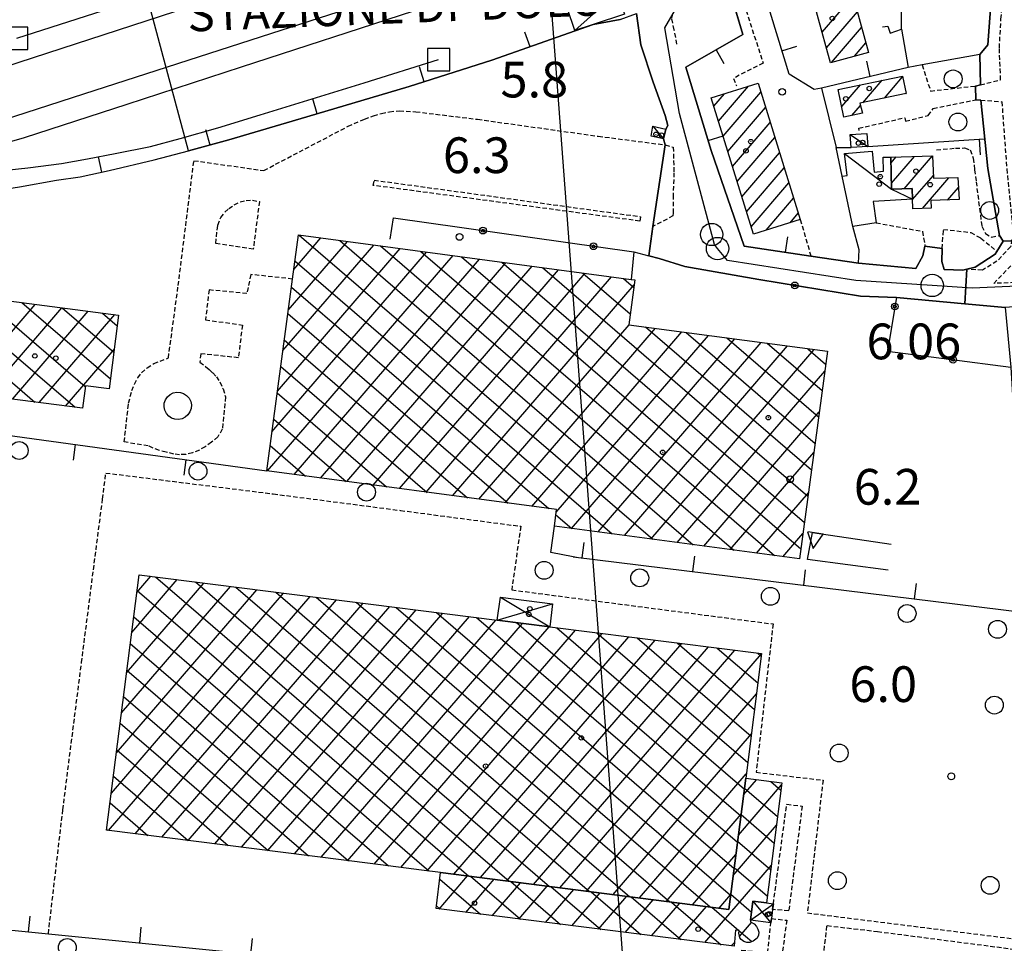
# Model space of a CAD drawing. Extents: x 1737616 to 1741926, y 5037261 to 5040389.
# Drawn here: x 1740055 to 1740276, y 5037683 to 5037890 of the extents above; entities that cross this region are included whole.
import ezdxf

# ---------------------------------------------------------------- set-up
doc = ezdxf.new("R2010")
doc.units = 0
doc.linetypes.add('C', pattern=[10, 5, 5])
doc.linetypes.add('L3', pattern=[1.5, 1, -0.5])
for name, color, linetype in [('11B2', 1, 'C'), ('11D4', 1, 'C'), ('14G7', 3, 'C'), ('16A1', 1, 'C'), ('17A1', 1, 'C'), ('17B2', 1, 'C'), ('17C3', 1, 'C'), ('17D4', 1, 'C'), ('19A1', 1, 'C'), ('19B2', 1, 'C'), ('1A1', 4, 'C'), ('1AJ36', 1, 'C'), ('1AP41', 7, 'CONTINUOUS'), ('1B2', 4, 'C'), ('1C3', 1, 'C'), ('1D4', 1, 'C'), ('1T20P', 1, 'C'), ('25A1', 1, 'C'), ('297', 7, 'CONTINUOUS'), ('298', 7, 'CONTINUOUS'), ('2E5', 3, 'C'), ('2L12', 1, 'L3'), ('3A1', 1, 'C'), ('3B2', 1, 'C'), ('5F6', 1, 'C'), ('7B2', 4, 'C'), ('9A1', 2, 'C'), ('A2E5', 1, 'C'), ('A7B2', 1, 'C'), ('I2E5', 7, 'CONTINUOUS'), ('N2P16', 2, 'C'), ('N7A1', 2, 'C'), ('N7I9', 2, 'C')]:
    doc.layers.add(name, color=color, linetype=linetype)

# ---------------------------------------------------------------- blocks, each defined once
blk = doc.blocks.new('19A1')
at = {"layer": '19A1'}
blk.add_line((0, 0), (0, 3.50512), dxfattribs=at)
blk = doc.blocks.new('19B2')
at = {"layer": '19B2'}
for centre, radius in [((0, 0), 0.75), ((0, -0.02417), 0.32738)]:
    blk.add_circle(centre, radius, dxfattribs=at)
blk = doc.blocks.new('25A1')
at = {"layer": '25A1'}
for p, q in [((-0.00363, 3.47618), (-1.73672, -0.02556)), ((1.78686, -0.02556), (-0.00363, 3.47618))]:
    blk.add_line(p, q, dxfattribs=at)
blk.add_lwpolyline([(-1.72138, -0.02039), (1.73357, -0.02039)], dxfattribs=at)
blk = doc.blocks.new('11D4')
at = {"layer": '11D4'}
for radius in [0.5, 0.01]:
    blk.add_circle((0, 0), radius, dxfattribs=at)
blk = doc.blocks.new('1AJ36')
at = {"layer": '1AJ36'}
for radius in [0.5, 0.01]:
    blk.add_circle((0, 0), radius, dxfattribs=at)
blk = doc.blocks.new('5F6')
at = {"layer": '5F6'}
blk.add_circle((0, 0), 2, dxfattribs=at)
blk = doc.blocks.new('11B2')
at = {"layer": '11B2'}
blk.add_circle((0, 0), 0.75, dxfattribs=at)
blk = doc.blocks.new('N2P16')
at = {"layer": 'N2P16'}
blk.add_circle((0, -0.00928), 2.5, dxfattribs=at)
blk = doc.blocks.new('N7I9')
at = {"layer": 'N7I9'}
blk.add_lwpolyline([(-2.50018, -2.49579), (2.49982, -2.49579), (2.49982, 2.50421), (-2.50018, 2.50421)], close=True, dxfattribs=at)
blk = doc.blocks.new('N7A1')
at = {"layer": 'N7A1'}
blk.add_lwpolyline([(-2.50018, -2.49579), (2.49982, -2.49579), (2.49982, 2.50421), (-2.50018, 2.50421)], close=True, dxfattribs=at)

msp = doc.modelspace()

# ---------------------------------------------------------------- linework, layer by layer
at = {"layer": '16A1'}
msp.add_line((1740207.31661, 5037451.78959), (1739999.77205, 5040225.91488), dxfattribs=at)
at = {"layer": '17A1'}
for p, q in [((1740234.9182, 5037886.98389), (1740241.85113, 5037895.03899)), ((1740235.87591, 5037883.49839), (1740242.81077, 5037891.55463)), ((1740237.01178, 5037880.21876), (1740243.77133, 5037888.07135)), ((1740242.19267, 5037881.63825), (1740244.73096, 5037884.58699)), ((1740248.85777, 5037872.22557), (1740252.94893, 5037876.97828)), ((1740211.69744, 5037867.06908), (1740218.43662, 5037874.89908)), ((1740238.53845, 5037874.03401), (1740238.67778, 5037874.19586)), ((1740239.32093, 5037870.34385), (1740243.51082, 5037875.21125)), ((1740244.02103, 5037871.20589), (1740248.34294, 5037876.22557)), ((1740210.651, 5037870.45368), (1740213.04351, 5037873.23306)), ((1740212.74281, 5037863.68541), (1740221.22408, 5037873.53811)), ((1740253.6945, 5037873.24525), (1740253.73233, 5037873.28919)), ((1740213.78918, 5037860.30181), (1740222.2686, 5037870.15237)), ((1740241.57685, 5037868.36648), (1740243.51264, 5037870.61528)), ((1740214.83454, 5037856.91814), (1740223.31304, 5037866.76763)), ((1740215.87991, 5037853.53447), (1740224.35756, 5037863.38189)), ((1740216.92635, 5037850.14987), (1740225.40201, 5037859.99714)), ((1740250.31645, 5037857.65884), (1740251.52701, 5037859.06514)), ((1740250.45029, 5037853.21515), (1740255.59423, 5037859.19087)), ((1740253.29311, 5037851.9185), (1740259.64115, 5037859.29302)), ((1740217.97172, 5037846.7662), (1740226.44653, 5037856.6114)), ((1740255.17812, 5037849.51023), (1740259.85057, 5037854.93823)), ((1740257.40451, 5037847.49856), (1740263.33834, 5037854.39082)), ((1740219.01808, 5037843.3826), (1740227.49097, 5037853.22666)), ((1740263.00615, 5037849.40683), (1740265.44202, 5037852.23659)), ((1740222.35446, 5037842.6604), (1740228.53549, 5037849.84091)), ((1740227.75218, 5037844.33178), (1740229.58001, 5037846.45517))]:
    msp.add_line(p, q, dxfattribs=at)
at = {"layer": '17B2'}
for p, q in [((1740117.80961, 5037841.5593), (1740196.9913, 5037773.39914)), ((1740114.12581, 5037815.66173), (1740134.49486, 5037839.32448)), ((1740115.34225, 5037824.73833), (1740128.57992, 5037840.11654)), ((1740116.5577, 5037833.81485), (1740122.66399, 5037840.90853)), ((1740126.88621, 5037840.34285), (1740206.06783, 5037772.18369)), ((1740135.96374, 5037839.12748), (1740215.1433, 5037770.96915)), ((1740110.71388, 5037788.70342), (1740152.24181, 5037836.94644)), ((1740111.69498, 5037797.50768), (1740146.3268, 5037837.7395)), ((1740112.91043, 5037806.58421), (1740140.41087, 5037838.53149)), ((1740145.04134, 5037837.91111), (1740224.21983, 5037769.75369)), ((1740154.11786, 5037836.69566), (1740230.16863, 5037771.23062)), ((1740116.62981, 5037787.91143), (1740158.15775, 5037836.15445)), ((1740116.82369, 5037835.80938), (1740187.91584, 5037774.61368)), ((1740122.54575, 5037787.11943), (1740164.07368, 5037835.36246)), ((1740128.46168, 5037786.32744), (1740169.9887, 5037834.5694)), ((1740163.19547, 5037835.47929), (1740230.96062, 5037777.14656)), ((1740134.37761, 5037785.53545), (1740175.90463, 5037833.77741)), ((1740140.29355, 5037784.74345), (1740181.82064, 5037832.98442)), ((1740146.20948, 5037783.95146), (1740187.73558, 5037832.19235)), ((1740172.27299, 5037834.26391), (1740231.75262, 5037783.0625)), ((1740181.3496, 5037833.04746), (1740191.93646, 5037823.93516)), ((1740152.12541, 5037783.15947), (1740192.81004, 5037830.42281)), ((1740190.42713, 5037831.83209), (1740192.73281, 5037829.84641)), ((1740116.0327, 5037829.89352), (1740173.67608, 5037780.27368)), ((1740047.38008, 5037812.90736), (1740058.67458, 5037826.02819)), ((1740049.01237, 5037825.56818), (1740069.8765, 5037807.60725)), ((1740055.69539, 5037826.41307), (1740075.50151, 5037809.36382)), ((1740047.64922, 5037805.55549), (1740064.61273, 5037825.26092)), ((1740053.58637, 5037804.78815), (1740070.5498, 5037824.49459)), ((1740059.52359, 5037804.01981), (1740076.48795, 5037823.72732)), ((1740064.71295, 5037825.24836), (1740076.26992, 5037815.30005)), ((1740073.73052, 5037824.08366), (1740077.03733, 5037821.2362)), ((1740115.24071, 5037823.97759), (1740164.59955, 5037781.48914)), ((1740158.04142, 5037782.36647), (1740191.69331, 5037821.46097)), ((1740048.24717, 5037819.62918), (1740067.59139, 5037802.97661)), ((1740163.95736, 5037781.57448), (1740197.60932, 5037820.66798)), ((1740169.87329, 5037780.78249), (1740203.52526, 5037819.87599)), ((1740175.35649, 5037779.48778), (1740209.4402, 5037819.08392)), ((1740195.38476, 5037820.9659), (1740232.54461, 5037788.97844)), ((1740204.46229, 5037819.75052), (1740233.3366, 5037794.89438)), ((1740114.44772, 5037818.06158), (1740155.5231, 5037782.7036)), ((1740178.80795, 5037775.83281), (1740215.35622, 5037818.29093)), ((1740184.72388, 5037775.04081), (1740221.27216, 5037817.49894)), ((1740213.5389, 5037818.53407), (1740234.1296, 5037800.81039)), ((1740222.61643, 5037817.3187), (1740234.92159, 5037806.72633)), ((1740065.46074, 5037803.25248), (1740076.34742, 5037815.89954)), ((1740190.63982, 5037774.24882), (1740227.18717, 5037816.70588)), ((1740196.55576, 5037773.45682), (1740233.10311, 5037815.91389)), ((1740231.69304, 5037816.10225), (1740235.71358, 5037812.64227)), ((1740047.48098, 5037813.69011), (1740058.57168, 5037804.14316)), ((1740113.65565, 5037812.14664), (1740146.44657, 5037783.91905)), ((1740202.4717, 5037772.66483), (1740235.49718, 5037811.03054)), ((1740112.86266, 5037806.23064), (1740137.37104, 5037785.13458)), ((1740208.38763, 5037771.87283), (1740234.28265, 5037801.95507)), ((1740112.07067, 5037800.31471), (1740128.29452, 5037786.35004)), ((1740111.27861, 5037794.39977), (1740119.21807, 5037787.56449)), ((1740214.30457, 5037771.08091), (1740233.0672, 5037792.87854)), ((1740220.22051, 5037770.28892), (1740231.85174, 5037783.802)), ((1740175.27747, 5037778.8952), (1740178.83931, 5037775.82913)), ((1740226.13645, 5037769.49692), (1740230.63628, 5037774.72546)), ((1740080.2701, 5037752.50551), (1740090.47032, 5037764.35509)), ((1740081.40905, 5037761.49207), (1740084.52117, 5037765.1085)), ((1740085.61158, 5037764.97044), (1740164.81683, 5037696.78894)), ((1740094.59806, 5037763.83249), (1740173.82147, 5037695.6363)), ((1740076.85539, 5037725.544), (1740108.31783, 5037762.09388)), ((1740077.99327, 5037734.53148), (1740102.36869, 5037762.84728)), ((1740079.13222, 5037743.51803), (1740096.41946, 5037763.60169)), ((1740081.46576, 5037761.94057), (1740155.81212, 5037697.94259)), ((1740103.58562, 5037762.69361), (1740182.82518, 5037694.48258)), ((1740075.10357, 5037708.17986), (1740120.21613, 5037760.58706)), ((1740075.71644, 5037716.55744), (1740114.26698, 5037761.34047)), ((1740081.05271, 5037707.42645), (1740126.16528, 5037759.83365)), ((1740112.5721, 5037761.55566), (1740191.82982, 5037693.32993)), ((1740121.55966, 5037760.41679), (1740200.83454, 5037692.17628)), ((1740087.00186, 5037706.67304), (1740132.11443, 5037759.08025)), ((1740092.95008, 5037705.91856), (1740138.06358, 5037758.32684)), ((1740098.89922, 5037705.16515), (1740144.0118, 5037757.57236)), ((1740130.54614, 5037759.27884), (1740209.83818, 5037691.02356)), ((1740139.5337, 5037758.13996), (1740214.42248, 5037693.67505)), ((1740080.71228, 5037755.99243), (1740146.81484, 5037699.09077)), ((1740104.84837, 5037704.41174), (1740149.96095, 5037756.81895)), ((1740110.79659, 5037703.65725), (1740155.9101, 5037756.06554)), ((1740116.74574, 5037702.90384), (1740161.85925, 5037755.31214)), ((1740148.52019, 5037757.00201), (1740215.19304, 5037699.60944)), ((1740157.50775, 5037755.86313), (1740215.96253, 5037705.54476)), ((1740122.69489, 5037702.15043), (1740167.8094, 5037754.5588)), ((1740128.64411, 5037701.39602), (1740173.75948, 5037753.80647)), ((1740134.59226, 5037700.64254), (1740179.70763, 5037753.05298)), ((1740166.49417, 5037754.72618), (1740216.73309, 5037711.47915)), ((1740175.47966, 5037753.58815), (1740217.50365, 5037717.41354)), ((1740140.53957, 5037699.88698), (1740185.65686, 5037752.29858)), ((1740146.48787, 5037699.1315), (1740191.60601, 5037751.54517)), ((1740152.43425, 5037698.37487), (1740197.55516, 5037750.79176)), ((1740184.46715, 5037752.45027), (1740218.26242, 5037723.35808)), ((1740193.45472, 5037751.3114), (1740219.01362, 5037729.31008)), ((1740079.95887, 5037750.04328), (1740137.82414, 5037700.23142)), ((1740158.37694, 5037697.61396), (1740203.50339, 5037750.03728)), ((1740164.31963, 5037696.85304), (1740209.45255, 5037749.28387)), ((1740170.26232, 5037696.09213), (1740215.4017, 5037748.53046)), ((1740202.44228, 5037750.17252), (1740219.76389, 5037735.261)), ((1740211.42985, 5037749.03364), (1740220.51408, 5037741.21293)), ((1740176.20502, 5037695.33121), (1740221.34071, 5037747.76526)), ((1740220.41742, 5037747.89476), (1740221.26527, 5037747.16492)), ((1740079.20447, 5037744.09406), (1740128.83443, 5037701.37215)), ((1740078.45106, 5037738.14492), (1740119.84688, 5037702.51103)), ((1740182.14771, 5037694.5703), (1740220.20829, 5037738.7852)), ((1740077.69765, 5037732.19577), (1740110.86032, 5037703.64999)), ((1740188.08948, 5037693.80831), (1740219.07587, 5037729.80513)), ((1740076.94424, 5037726.24663), (1740101.87284, 5037704.78787)), ((1740076.19083, 5037720.29748), (1740092.88528, 5037705.92675)), ((1740194.03217, 5037693.04739), (1740217.94352, 5037720.82407)), ((1740216.16868, 5037707.13266), (1740225.8476, 5037718.37665)), ((1740217.34078, 5037716.15881), (1740220.25737, 5037719.54702)), ((1740217.53429, 5037717.64749), (1740224.94639, 5037711.26616)), ((1740223.46594, 5037719.13917), (1740225.7008, 5037717.21538)), ((1740075.43742, 5037714.34834), (1740083.89773, 5037707.06563)), ((1740199.97487, 5037692.28648), (1740216.77604, 5037711.80328)), ((1740216.76373, 5037711.7131), (1740224.19291, 5037705.318)), ((1740214.99758, 5037698.10658), (1740224.7088, 5037709.38808)), ((1740074.68301, 5037708.39912), (1740074.91018, 5037708.20451)), ((1740215.99324, 5037705.77771), (1740223.4385, 5037699.36877)), ((1740205.91756, 5037691.52556), (1740215.60387, 5037702.77812)), ((1740208.62802, 5037683.04255), (1740223.56992, 5037700.40051)), ((1740149.12997, 5037690.57017), (1740155.50938, 5037697.98112)), ((1740149.43752, 5037698.59197), (1740149.56662, 5037698.74303)), ((1740156.16753, 5037697.89697), (1740167.35792, 5037688.26418)), ((1740215.22268, 5037699.84332), (1740222.68508, 5037693.41961)), ((1740149.26799, 5037697.23847), (1740158.3725, 5037689.40122)), ((1740155.08004, 5037689.81783), (1740161.45207, 5037697.2202)), ((1740161.03011, 5037689.06549), (1740167.39476, 5037696.45929)), ((1740165.17117, 5037696.74425), (1740176.34226, 5037687.12807)), ((1740166.97926, 5037688.31208), (1740173.33746, 5037695.69837)), ((1740174.17588, 5037695.5906), (1740185.32768, 5037685.99103)), ((1740172.92934, 5037687.55974), (1740179.28015, 5037694.93746)), ((1740178.87949, 5037686.8064), (1740185.22292, 5037694.17554)), ((1740183.17953, 5037694.43788), (1740194.3131, 5037684.85399)), ((1740184.82856, 5037686.05398), (1740191.16561, 5037693.41463)), ((1740192.18424, 5037693.28423), (1740203.29852, 5037683.71695)), ((1740211.86026, 5037690.76465), (1740214.43177, 5037693.75196)), ((1740214.45212, 5037693.90893), (1740219.11049, 5037689.89896)), ((1740148.52001, 5037691.28371), (1740149.38708, 5037690.53826)), ((1740190.77864, 5037685.30164), (1740197.1083, 5037692.65371)), ((1740196.72879, 5037684.5483), (1740203.05, 5037691.89272)), ((1740201.18895, 5037692.13059), (1740212.28394, 5037682.57992)), ((1740202.67787, 5037683.79589), (1740208.9927, 5037691.13181)), ((1740210.1926, 5037690.97787), (1740216.27764, 5037685.7398)), ((1740216.40316, 5037684.41038), (1740219.12507, 5037687.57241)), ((1740216.34838, 5037685.67891), (1740219.15991, 5037683.25871)), ((1740214.57809, 5037682.29021), (1740215.26364, 5037683.08661))]:
    msp.add_line(p, q, dxfattribs=at)
at = {"layer": '17C3'}
for p, q in [((1740196.99142, 5037865.93092, -3333), (1740199.41073, 5037863.12337, -3333)), ((1740241.19468, 5037864.05067, -3333), (1740245.14418, 5037861.41976, -3333))]:
    msp.add_line(p, q, dxfattribs=at)
msp.add_polyline3d([(1740239.93839, 5037859.79684, -3333), (1740250.4927, 5037851.83037, -3333), (1740255.15115, 5037849.56237, -3333)], dxfattribs=at)
at = {"layer": '17D4'}
for p, q in [((1740179.52305, 5037887.349, -3333), (1740189.0445, 5037895.91162, -3333)), ((1740162.90874, 5037760.46711, -3333), (1740173.90732, 5037753.78744, -3333)), ((1740162.15386, 5037755.27501, -3333), (1740174.56147, 5037758.97201, -3333)), ((1740218.87468, 5037688.06414, -3333), (1740223.99261, 5037691.70626, -3333)), ((1740219.4197, 5037692.30789, -3333), (1740223.45574, 5037687.47415, -3333))]:
    msp.add_line(p, q, dxfattribs=at)
at = {"layer": '1A1'}
for points in [[(1740236.79359, 5037880.15932, 12.66), (1740230.95809, 5037901.39359, 12.66), (1740239.45681, 5037903.73318, 12.66), (1740245.30787, 5037882.49205, 12.66), (1740236.79359, 5037880.15932, 12.66)], [(1740243.92987, 5037868.8584, 12.3), (1740239.81831, 5037867.99826, 12.3), (1740238.51095, 5037874.16031, 12.3), (1740252.90541, 5037877.18462, 12.3), (1740253.73993, 5037873.25466, 12.3), (1740243.404, 5037871.07549, 12.3), (1740243.92987, 5037868.8584, 12.3)], [(1740210.07545, 5037872.31605, 13.14), (1740220.59794, 5037875.5672, 13.14), (1740230.01928, 5037845.03388, 13.14), (1740219.51303, 5037841.77995, 13.14), (1740210.07545, 5037872.31605, 13.14)], [(1740265.30808, 5037854.44289, 12.3), (1740265.60835, 5037849.49016, 12.3), (1740259.27743, 5037849.28736, 12.3), (1740259.32877, 5037847.55526, 12.3), (1740255.24016, 5037847.43394, 12.3), (1740255.104, 5037851.97574, 12.3), (1740250.4927, 5037851.83037, 12.3), (1740250.27531, 5037859.02667, 12.3), (1740259.63951, 5037859.31496, 12.3), (1740259.88228, 5037854.29977, 12.3), (1740265.30808, 5037854.44289, 12.3)]]:
    msp.add_polyline3d(points, close=True, dxfattribs=at)
at = {"layer": '1AP41'}
msp.add_polyline3d([(1740273.06402, 5037898.33857, 5.211), (1740272.0219, 5037884.19651, 6.457), (1740270.22136, 5037881.98992, 6.89), (1740270.38274, 5037875.22065, 5.86), (1740269.24413, 5037874.94393, 5.86), (1740269.31576, 5037871.88154, 5.92), (1740270.45053, 5037871.79394, 5.9), (1740272.06843, 5037856.45287, 5.98), (1740274.66294, 5037841.46265, 5.94), (1740275.44654, 5037840.19749, 6.56), (1740274.08494, 5037837.87431, 6.521), (1740273.7172, 5037837.24007, 6.378), (1740269.23226, 5037834.34629, 6.05), (1740267.36986, 5037833.90512, 6.51), (1740266.45343, 5037833.68814, 6.484), (1740262.24952, 5037833.84803, 6.405), (1740261.77026, 5037835.65644, 6.458), (1740261.81219, 5037838.55483, 6.56), (1740257.95839, 5037839.06182, 6.51), (1740257.49331, 5037836.89997, 6.421), (1740255.92141, 5037834.03656, 6.287), (1740243.0688, 5037835.22929, 6.11), (1740232.419, 5037836.83049, 6.384), (1740217.45856, 5037839.08001, 6.593), (1740210.08914, 5037860.50942, 6.299), (1740204.37149, 5037879.13604, 6.235), (1740217.16967, 5037886.51369, 6.037), (1740214.12038, 5037896.80458, 6.56)], dxfattribs=at)
at = {"layer": '1B2'}
for points in [[(1740117.59591, 5037841.58744, 13.5), (1740192.13203, 5037831.60361, 13.5), (1740192.95465, 5037831.49265, 13.5), (1740191.60421, 5037821.47236, 13.5), (1740236.09754, 5037815.5131, 13.5), (1740229.86931, 5037768.99793, 13.5), (1740174.93829, 5037776.35065, 13.5), (1740175.4306, 5037780.03888, 13.5), (1740110.51835, 5037788.72991, 13.5), (1740116.27536, 5037831.70378, 13.5), (1740117.59591, 5037841.58744, 13.5)], [(1740049.22868, 5037827.2481, 13.74), (1740077.3457, 5037823.61599, 13.74), (1740075.21029, 5037807.1167, 13.74), (1740069.90177, 5037807.8057, 13.74), (1740069.25314, 5037802.76195, 13.74), (1740046.45224, 5037805.71065, 13.74), (1740049.22868, 5037827.2481, 13.74)], [(1740173.90732, 5037753.78744, 15.98), (1740221.34281, 5037747.77745, 15.98), (1740217.82129, 5037719.8572, 15.98), (1740214.00893, 5037690.48912, 15.98), (1740149.45827, 5037698.75699, 15.98), (1740145.21021, 5037699.29266, 15.98), (1740134.28653, 5037700.68084, 15.98), (1740074.66311, 5037708.23617, 15.98), (1740081.90903, 5037765.43961, 15.98), (1740162.15386, 5037755.27501, 15.98), (1740173.90732, 5037753.78744, 15.98)]]:
    msp.add_polyline3d(points, close=True, dxfattribs=at)
msp.add_polyline3d([(1740215.18357, 5037682.21315, 9.18), (1740148.44145, 5037690.65807, 9.18), (1740149.45827, 5037698.75699, 9.18), (1740214.00893, 5037690.48912, 9.18), (1740217.82129, 5037719.8572, 9.18), (1740225.90509, 5037718.82822, 9.18), (1740222.49586, 5037691.92725, 9.18), (1740219.4197, 5037692.30789, 9.18), (1740218.87468, 5037688.06414, 9.18), (1740218.91093, 5037687.68677, 9.18), (1740219.67034, 5037687.28125, 9.18), (1740220.24264, 5037686.64212, 9.18), (1740220.53828, 5037686.04146, 9.18), (1740220.71128, 5037685.40454, 9.18), (1740220.67158, 5037684.68854, 9.18), (1740220.34541, 5037684.02131, 9.18), (1740219.484, 5037683.37723, 9.18), (1740218.69137, 5037683.08728, 9.18), (1740218.06866, 5037683.03268, 9.18), (1740217.38898, 5037683.31077, 9.18), (1740216.76261, 5037683.73426, 9.18), (1740216.45139, 5037684.11413, 9.18), (1740216.28114, 5037685.14337, 9.18), (1740216.3547, 5037685.72852, 9.18), (1740215.51523, 5037685.85025, 9.18), (1740215.18357, 5037682.21315, 9.18)], dxfattribs=at)
at = {"layer": '1C3'}
for points in [[(1740196.99142, 5037865.93092, 8.946), (1740199.89024, 5037865.29332, 8.946), (1740199.4108, 5037863.12237, 8.946), (1740196.65481, 5037863.72753, 8.946), (1740196.99142, 5037865.93092, 8.946)], [(1740241.19468, 5037864.05067, 8.249), (1740244.94447, 5037864.30409, 8.249), (1740245.14418, 5037861.41976, 8.249), (1740241.41035, 5037861.16754, 8.249), (1740241.19468, 5037864.05067, 8.249)], [(1740246.14032, 5037860.37007, 8.768), (1740246.56358, 5037855.65018, 8.768), (1740248.70282, 5037855.84932, 8.768), (1740248.59466, 5037858.97115, 8.768), (1740250.27531, 5037859.02667, 8.768), (1740250.4927, 5037851.83037, 8.768), (1740255.104, 5037851.97574, 8.768), (1740255.15115, 5037849.56237, 8.768), (1740246.35626, 5037849.10406, 8.768), (1740247.04443, 5037844.30169, 8.768), (1740241.80739, 5037843.49878, 8.768), (1740239.44444, 5037854.77668, 8.768), (1740240.53006, 5037854.91706, 8.768), (1740239.93839, 5037859.79684, 8.768), (1740246.14032, 5037860.37007, 8.768)]]:
    msp.add_polyline3d(points, close=True, dxfattribs=at)
at = {"layer": '1D4'}
for points in [[(1740177.91083, 5037892.25072, 10.683), (1740189.0445, 5037895.91162, 10.683), (1740190.6647, 5037891.0105, 10.683), (1740183.63012, 5037888.6982, 10.683), (1740179.52305, 5037887.349, 10.683), (1740177.91083, 5037892.25072, 10.683)], [(1740162.90874, 5037760.46711, 10.82), (1740174.5614, 5037758.97301, 10.82), (1740173.90732, 5037753.78744, 10.82), (1740162.15386, 5037755.27501, 10.82), (1740162.90874, 5037760.46711, 10.82)], [(1740218.87468, 5037688.06414, 11.252), (1740219.4197, 5037692.30789, 11.252), (1740222.49586, 5037691.92725, 11.252), (1740223.99261, 5037691.70626, 11.252), (1740223.83362, 5037690.4799, 11.252), (1740223.58001, 5037688.42713, 11.252), (1740223.45574, 5037687.47415, 11.252), (1740218.87468, 5037688.06414, 11.252)]]:
    msp.add_polyline3d(points, close=True, dxfattribs=at)
at = {"layer": '1T20P'}
msp.add_polyline3d([(1740189.653, 5037889.88182, 7.368), (1740183.63012, 5037888.6982, 6.954), (1740160.94146, 5037880.72111, 6.551), (1740142.42404, 5037874.80403, 6.647), (1740119.52099, 5037868.01735, 6.699), (1740102.04335, 5037862.86702, 6.803), (1740092.98, 5037860.43405, 6.585), (1740082.40963, 5037900.04045, 6.59)], dxfattribs=at)
at = {"layer": '297'}
msp.add_polyline3d([(1740275.44654, 5037840.19749, 6.56), (1740290.63052, 5037840.83187, 6.18), (1740291.90675, 5037826.49217, 6.106), (1740275.94916, 5037825.31354, 6.07), (1740266.89945, 5037826.15693, 6.033), (1740267.36986, 5037833.90512, 6.51), (1740269.23226, 5037834.34629, 6.05), (1740273.7172, 5037837.24007, 6.378), (1740274.08494, 5037837.87431, 6.521), (1740275.44654, 5037840.19749, 6.56)], close=True, dxfattribs=at)
at = {"layer": '298'}
for points in [[(1740283.66842, 5037899.54299, 6.072), (1740282.71513, 5037888.71801, 6.332), (1740282.28659, 5037883.25246, 6.21), (1740290.09391, 5037850.94167, 6.18), (1740290.30272, 5037846.04528, 6.26), (1740293.68428, 5037846.08663, 5.94), (1740293.70178, 5037841.25415, 5.88), (1740290.63052, 5037840.83187, 6.18), (1740275.44654, 5037840.19749, 6.56), (1740274.66294, 5037841.46265, 5.94), (1740272.06843, 5037856.45287, 5.98), (1740270.45053, 5037871.79394, 5.9), (1740269.31576, 5037871.88154, 5.92), (1740269.24413, 5037874.94393, 5.86), (1740270.38274, 5037875.22065, 5.86), (1740270.22136, 5037881.98992, 6.89), (1740272.0219, 5037884.19651, 6.457), (1740273.06402, 5037898.33857, 5.211)], [(1740214.12038, 5037896.80458, 6.56), (1740217.16967, 5037886.51369, 6.037), (1740204.37149, 5037879.13604, 6.235), (1740210.08914, 5037860.50942, 6.299), (1740217.45856, 5037839.08001, 6.593), (1740232.419, 5037836.83049, 6.384), (1740243.0688, 5037835.22929, 6.11), (1740255.92141, 5037834.03656, 6.287), (1740257.49331, 5037836.89997, 6.421), (1740257.95839, 5037839.06182, 6.51), (1740261.81219, 5037838.55483, 6.56), (1740261.77026, 5037835.65644, 6.458), (1740262.24952, 5037833.84803, 6.405), (1740266.45343, 5037833.68814, 6.484), (1740267.36986, 5037833.90512, 6.51), (1740266.89945, 5037826.15693, 6.033), (1740251.55377, 5037827.5904, 5.97), (1740243.5005, 5037827.88956, 6.122), (1740220.75338, 5037831.59343, 6.435), (1740204.159, 5037834.517, 6.673), (1740198.39742, 5037836.34245, 6.769), (1740196.13738, 5037836.9135, 6.516), (1740196.99664, 5037843.44521, 6.9), (1740199.78675, 5037861.75652, 6.81), (1740199.4108, 5037863.12237, 6.691), (1740199.89024, 5037865.29332, 6.53), (1740200.38688, 5037866.09465, 6.44), (1740199.74691, 5037868.36238, 6.49), (1740197.06066, 5037875.78417, 6.53), (1740194.32688, 5037884.16314, 6.82), (1740193.31446, 5037891.20871, 7.7)]]:
    msp.add_polyline3d(points, dxfattribs=at)
at = {"layer": '2E5'}
for points in [[(1740193.31446, 5037891.20871, 7.7), (1740194.32688, 5037884.16314, 6.82), (1740197.06066, 5037875.78417, 6.53), (1740199.74691, 5037868.36238, 6.49), (1740200.38688, 5037866.09465, 6.44), (1740199.89024, 5037865.29332, 6.53)], [(1740270.22136, 5037881.98992, 6.89), (1740270.38274, 5037875.22065, 5.86), (1740269.24413, 5037874.94393, 5.86)], [(1740269.31576, 5037871.88154, 5.92), (1740270.45053, 5037871.79394, 5.9), (1740272.06843, 5037856.45287, 5.98), (1740274.66287, 5037841.46365, 5.94), (1740275.44654, 5037840.19749, 6.56)], [(1740251.55377, 5037827.5904, 5.97), (1740266.89945, 5037826.15693, 6.033), (1740275.94916, 5037825.31354, 6.07), (1740277.15705, 5037811.99466, 6.78)]]:
    msp.add_polyline3d(points, dxfattribs=at)
at = {"layer": '2L12'}
msp.add_line((1740230.01928, 5037845.03388, 6.16), (1740232.419, 5037836.83049, 6.384), dxfattribs=at)
for points in [[(1740270.38274, 5037875.22065, 5.86), (1740274.90498, 5037876.34216, 5.86), (1740274.62347, 5037883.47049, 5.81), (1740274.97563, 5037889.95726, 5.76), (1740275.82768, 5037899.73569, 5.08), (1740277.05972, 5037913.73852, 4.66), (1740279.28927, 5037929.48874, 3.49), (1740280.51085, 5037941.44595, 2.2)], [(1740212.60123, 5037900.66326, 6.14), (1740214.63252, 5037900.73699, 5.75), (1740215.58971, 5037899.04155, 5.61), (1740221.69974, 5037880.10331, 5.63), (1740215.05404, 5037876.66781, 5.69), (1740215.74457, 5037874.98452, 5.69)], [(1740202.39204, 5037884.33521, 6.41), (1740201.80563, 5037887.56267, 6.37), (1740201.21957, 5037890.15535, 6.41), (1740201.86373, 5037892.8591, 6.46), (1740203.39402, 5037895.34032, 6.46), (1740205.3165, 5037897.39157, 6.51), (1740207.87081, 5037899.38879, 6.51)], [(1740257.35669, 5037879.68377, 5.77), (1740259.20505, 5037873.82393, 5.79), (1740269.24413, 5037874.94393, 5.86)], [(1740243.19381, 5037864.98344, 5.49), (1740243.1241, 5037865.49972, 5.49), (1740253.41647, 5037867.83207, 5.75), (1740253.63001, 5037867.06882, 5.73), (1740258.67259, 5037868.36665, 5.71), (1740259.81169, 5037869.89698, 5.75), (1740269.31576, 5037871.88154, 5.92)], [(1740270.45053, 5037871.79394, 5.9), (1740275.17852, 5037871.43858, 5.81), (1740276.26675, 5037856.36778, 6.32), (1740277.72025, 5037842.07143, 6.04), (1740277.13908, 5037838.94116, 5.94), (1740274.07567, 5037835.69239, 5.94), (1740270.83011, 5037833.7257, 5.65), (1740267.36986, 5037833.90512, 6.51)], [(1740116.27536, 5037831.70378, 6.09), (1740106.93036, 5037832.72765, 6.43), (1740106.06771, 5037828.44009, 6.35), (1740097.59855, 5037829.27175, 6.43), (1740096.81346, 5037822.59316, 6.31), (1740105.05271, 5037821.37626, 6.39), (1740104.15715, 5037814.06964, 6.39), (1740095.72355, 5037814.96212, 6.39), (1740095.54807, 5037813.11176, 6.35), (1740096.81706, 5037812.07446, 6.37), (1740097.6489, 5037811.42465, 6.37), (1740098.42718, 5037810.65952, 6.33), (1740099.27394, 5037809.81026, 6.29), (1740100.02707, 5037808.64412, 6.29), (1740100.73091, 5037807.09119, 6.29), (1740101.28104, 5037805.28708, 6.21), (1740100.56768, 5037798.0653, 6.43), (1740099.56018, 5037796.34424, 6.51), (1740098.14408, 5037795.16526, 6.49), (1740096.71613, 5037794.14484, 6.47), (1740095.42502, 5037793.38638, 6.43), (1740093.87276, 5037792.78087, 6.39), (1740092.36299, 5037792.42525, 6.31), (1740090.98942, 5037792.35359, 6.31), (1740089.72566, 5037792.48971, 6.31), (1740088.00066, 5037792.93331, 6.31), (1740086.47125, 5037793.26919, 6.35), (1740083.94754, 5037794.32195, 6.39), (1740078.58588, 5037795.19852, 6.39), (1740079.57072, 5037803.92585, 6.35), (1740080.29453, 5037806.71779, 6.35), (1740080.9086, 5037808.13463, 6.35), (1740081.61711, 5037809.56255, 6.31), (1740082.47316, 5037810.68058, 6.29), (1740083.74397, 5037811.81761, 6.29), (1740085.23117, 5037812.78329, 6.25), (1740088.49137, 5037814.01799, 6.21), (1740090.6926, 5037830.26748, 6.23), (1740094.21046, 5037858.22253, 6.27), (1740109.85731, 5037856.02035, 6.25), (1740128.73486, 5037865.91763, 6.33), (1740132.43812, 5037867.53045, 6.35), (1740134.42554, 5037868.29788, 6.33), (1740136.19795, 5037868.80252, 6.27), (1740137.98637, 5037869.18701, 6.27), (1740140.22644, 5037869.40572, 6.27), (1740143.88685, 5037869.17811, 6.27), (1740157.76276, 5037867.49732, 6.25), (1740184.77896, 5037863.70063, 6.27), (1740199.78675, 5037861.75652, 6.81)], [(1740199.78675, 5037861.75652, 6.81), (1740201.58838, 5037861.24043, 6.56), (1740201.71816, 5037855.52382, 6.56), (1740201.5531, 5037850.5042, 6.56), (1740201.55123, 5037846.45351, 6.56), (1740201.51698, 5037845.85224, 6.51), (1740196.99664, 5037843.44521, 6.9)], [(1740260.50404, 5037860.64123, 5.63), (1740264.7687, 5037861.02342, 5.65), (1740266.84257, 5037861.06423, 5.63), (1740268.09048, 5037860.61703, 5.61), (1740268.7705, 5037858.75244, 5.59), (1740269.08092, 5037856.17123, 5.57), (1740269.41348, 5037853.50844, 5.57), (1740270.68426, 5037843.53178, 5.49), (1740271.49631, 5037841.8997, 5.57), (1740272.8482, 5037841.10828, 5.69), (1740274.66294, 5037841.46265, 5.94)], [(1740247.04443, 5037844.30169, 5.89), (1740257.40364, 5037842.38893, 5.84), (1740257.95839, 5037839.06182, 6.51)], [(1740261.81219, 5037838.55483, 6.56), (1740262.09511, 5037842.83012, 5.93), (1740268.19474, 5037842.14313, 5.69), (1740270.48346, 5037840.88025, 5.77), (1740274.08494, 5037837.87431, 6.521)], [(1740061.59868, 5037685.03161, 6.295), (1740064.84828, 5037712.80612, 6.32), (1740069.02701, 5037745.76269, 6.2), (1740073.74497, 5037782.41001, 6.32), (1740074.47536, 5037788.25113, 6.4), (1740111.98565, 5037783.56664, 6.26), (1740140.46873, 5037779.86762, 6.26), (1740167.40396, 5037776.30855, 6.36), (1740165.39937, 5037762.05541, 6.28), (1740223.92389, 5037754.43094, 6.32), (1740220.14219, 5037721.19412, 6.3), (1740235.12107, 5037719.43535, 6.2), (1740231.61014, 5037689.6977, 6.26), (1740284.03174, 5037683.11294, 6.1)], [(1740213.05307, 5037670.05859, 6.04), (1740214.24564, 5037680.09816, 6.42), (1740216.70264, 5037680.03123, 6.42), (1740216.814, 5037681.37136, 6.42), (1740222.72102, 5037680.75218, 6.44), (1740223.45574, 5037687.47415, 6.405), (1740223.58001, 5037688.42713, 6.4), (1740227.00013, 5037688.06019, 6.38), (1740225.19117, 5037674.95891, 6.06)], [(1740230.49593, 5037674.01188, 6.14), (1740234.46369, 5037673.85839, 6.2), (1740236.02199, 5037686.85166, 6.3), (1740247.30924, 5037685.5368, 6.22), (1740283.92404, 5037680.78527, 6.16)]]:
    msp.add_polyline3d(points, dxfattribs=at)
for points in [[(1740194.06734, 5037844.69127, 6.23), (1740134.36309, 5037852.68272, 6.33), (1740134.58901, 5037853.85892, 6.27), (1740194.24438, 5037845.67628, 6.39), (1740194.06734, 5037844.69127, 6.23), (1740194.06734, 5037844.69127, 6.23)], [(1740107.50772, 5037838.41593, 6.27), (1740099.10579, 5037839.7029, 6.43), (1740099.55154, 5037843.79882, 6.47), (1740100.209, 5037845.49369, 6.47), (1740101.15588, 5037846.65763, 6.47), (1740102.03385, 5037847.48247, 6.47), (1740103.25594, 5037848.31901, 6.47), (1740104.55465, 5037848.97575, 6.47), (1740105.90868, 5037849.3087, 6.47), (1740107.34567, 5037849.37708, 6.47), (1740108.87217, 5037849.08009, 6.37), (1740107.50772, 5037838.41593, 6.27)], [(1740273.37314, 5037830.73887, 6.07), (1740278.79268, 5037836.31501, 6.07), (1740279.62568, 5037830.94383, 6.07), (1740273.37314, 5037830.73887, 6.07)], [(1740093.64077, 5037803.52418, 6.51), (1740093.57072, 5037802.67754, 6.51), (1740093.3141, 5037801.92526, 6.51), (1740092.86268, 5037801.25668, 6.51), (1740092.27429, 5037800.74333, 6.51), (1740091.54879, 5037800.3872, 6.51), (1740090.77563, 5037800.23911, 6.51), (1740089.95771, 5037800.28724, 6.51), (1740089.21732, 5037800.54575, 6.51), (1740088.5647, 5037800.99836, 6.51), (1740088.04126, 5037801.60104, 6.51), (1740087.67498, 5037802.31475, 6.51), (1740087.52238, 5037803.09459, 6.51), (1740087.55696, 5037803.89244, 6.51), (1740087.81395, 5037804.63974, 6.51), (1740088.26537, 5037805.30831, 6.51), (1740088.85227, 5037805.84161, 6.51), (1740089.57777, 5037806.19774, 6.51), (1740090.34993, 5037806.34576, 6.51), (1740091.1763, 5037806.30528, 6.51), (1740091.90834, 5037806.05116, 6.51), (1740092.56805, 5037805.61111, 6.51), (1740093.11391, 5037805.01713, 6.51), (1740093.48011, 5037804.30442, 6.51), (1740093.64077, 5037803.52418, 6.51)], [(1740227.00056, 5037714.03727, 6.48), (1740230.44891, 5037713.60123, 6.36), (1740227.43952, 5037690.14992, 6.32), (1740223.83362, 5037690.4799, 6.28), (1740223.99261, 5037691.70626, 6.29), (1740227.00056, 5037714.03727, 6.48)]]:
    msp.add_polyline3d(points, close=True, dxfattribs=at)
at = {"layer": '3A1'}
for p, q in [((1740234.7717, 5037874.50338, 5.749), (1740238.09013, 5037861.15083, 5.667)), ((1740245.14418, 5037861.41976, 5.558), (1740271.22562, 5037863.10798, 5.931)), ((1740179.15736, 5037769.48578, 6.226), (1740280.41842, 5037756.97203, 6.24))]:
    msp.add_line(p, q, dxfattribs=at)
for points in [[(1740270.22136, 5037881.98992, 6.89), (1740257.35669, 5037879.68377, 5.77), (1740254.17122, 5037879.11253, 5.767), (1740234.7717, 5037874.50338, 5.749), (1740233.13737, 5037874.15047, 5.755), (1740227.52003, 5037877.60031, 5.829), (1740220.71556, 5037899.85621, 5.97), (1740237.19542, 5037906.21257, 6.252), (1740243.04812, 5037914.68528, 6.372), (1740245.55527, 5037905.47503, 6.26), (1740244.41161, 5037904.83691, 6.249)], [(1739997.3789, 5037844.73144, 6.97), (1740012.4999, 5037846.6227, 6.479), (1740027.04315, 5037848.27418, 6.495), (1740038.96265, 5037849.80863, 6.699), (1740055.13914, 5037852.35047, 6.82), (1740063.45019, 5037853.83362, 6.884), (1740068.71866, 5037854.63186, 6.862), (1740075.22622, 5037856.03927, 6.853), (1740085.27343, 5037858.40443, 6.901), (1740092.98, 5037860.43405, 6.585), (1740102.04335, 5037862.86702, 6.803), (1740119.52099, 5037868.01735, 6.699), (1740142.42404, 5037874.80403, 6.647), (1740160.94146, 5037880.72111, 6.551), (1740183.63012, 5037888.6982, 6.954), (1740189.653, 5037889.88182, 7.368), (1740193.31446, 5037891.20871, 7.7)], [(1740248.41419, 5037888.19702, 5.961), (1740249.62376, 5037888.36973, 5.959), (1740250.14809, 5037886.80338, 5.928), (1740252.71439, 5037887.68832, 5.934), (1740254.17122, 5037879.11253, 5.767)], [(1740217.45856, 5037839.08001, 6.593), (1740210.08914, 5037860.50942, 6.299), (1740204.37149, 5037879.13604, 6.235), (1740217.16967, 5037886.51369, 6.037)], [(1740239.44444, 5037854.77668, 5.782), (1740238.09013, 5037861.15083, 5.667), (1740241.41035, 5037861.16754, 5.606)], [(1740217.45856, 5037839.08001, 6.593), (1740232.419, 5037836.83049, 6.384), (1740243.0688, 5037835.22929, 6.11), (1740243.18948, 5037838.22784, 6.07), (1740241.80739, 5037843.49878, 6.006)], [(1740014.69942, 5037684.8259, 6.62), (1740017.78637, 5037702.82943, 5.7), (1740018.89043, 5037709.23904, 5.741), (1740025.36749, 5037747.60142, 5.923), (1740031.58202, 5037785.18301, 5.92), (1740031.7067, 5037785.92944, 5.92), (1740033.97023, 5037799.24119, 5.952), (1740110.51835, 5037788.72991, 6.278)], [(1740179.92017, 5037769.34327, 6.227), (1740179.15736, 5037769.48578, 6.226), (1740174.17564, 5037770.41785, 6.226), (1740174.93829, 5037776.35065, 6.26)], [(1740015.41076, 5037689.66173, 6.344), (1740061.59868, 5037685.03161, 6.295), (1740128.42142, 5037678.3367, 6.433), (1740131.82357, 5037677.99549, 6.419)]]:
    msp.add_polyline3d(points, dxfattribs=at)
at = {"layer": '3B2'}
for p, q in [((1740214.12038, 5037896.80458, 6.56), (1740217.16967, 5037886.51369, 6.037)), ((1740196.99664, 5037843.44521, 6.9), (1740199.78675, 5037861.75652, 6.81))]:
    msp.add_line(p, q, dxfattribs=at)
for points in [[(1740252.71439, 5037887.68832, 5.934), (1740252.66854, 5037898.35632, 6.129), (1740260.86946, 5037899.22049, 5.915), (1740260.55152, 5037906.92976, 6.069), (1740273.67664, 5037908.05998, 5.075)], [(1740138.15298, 5037840.66917, 6.223), (1740138.93609, 5037845.39003, 6.27), (1740192.75924, 5037837.76495, 6.209), (1740192.13203, 5037831.60361, 6.19)], [(1740243.0688, 5037835.22929, 6.11), (1740255.92141, 5037834.03656, 6.287), (1740257.49331, 5037836.89997, 6.421), (1740257.95839, 5037839.06182, 6.51)], [(1740261.81219, 5037838.55483, 6.56), (1740261.77026, 5037835.65644, 6.458), (1740262.24952, 5037833.84803, 6.405), (1740266.45343, 5037833.68814, 6.484), (1740267.36986, 5037833.90512, 6.51), (1740269.23226, 5037834.34629, 6.05), (1740273.7172, 5037837.24007, 6.378), (1740274.08494, 5037837.87431, 6.521), (1740275.44654, 5037840.19749, 6.56)], [(1740192.75924, 5037837.76495, 6.209), (1740196.13738, 5037836.9135, 6.516), (1740198.39742, 5037836.34245, 6.769)], [(1740204.159, 5037834.517, 6.673), (1740220.75338, 5037831.59343, 6.435), (1740243.5005, 5037827.88956, 6.122), (1740251.55377, 5037827.5904, 5.97), (1740249.55822, 5037815.50911, 6.134), (1740277.15705, 5037811.99466, 6.78), (1740278.52542, 5037789.41133, 6.3)]]:
    msp.add_polyline3d(points, dxfattribs=at)
at = {"layer": '7B2'}
for points in [[(1740054.52151, 5037885.63723, 6.81), (1740089.25222, 5037896.86179, 6.81), (1740156.45279, 5037918.52605, 6.69), (1740227.75738, 5037941.46008, 6.73), (1740300.76359, 5037965.12214, 6.75), (1740313.67517, 5037969.30816, 6.63)], [(1739934.4998, 5037840.70984, 6.87), (1739966.7152, 5037848.26229, 6.85), (1739992.15677, 5037853.79774, 6.89), (1740021.67569, 5037860.11455, 6.91), (1740041.39503, 5037864.63028, 6.89), (1740048.68239, 5037866.49917, 6.91), (1740069.55764, 5037873.16525, 6.97), (1740111.63207, 5037886.7523, 7.01), (1740139.26107, 5037895.71771, 7.03), (1740156.31359, 5037901.53724, 7.13)], [(1739992.65298, 5037860.14182, 6.79), (1739999.37871, 5037862.39993, 6.89), (1740029.49978, 5037871.98196, 6.79), (1740089.9256, 5037891.6271, 6.85), (1740117.08132, 5037900.21613, 6.71)], [(1739998.84587, 5037851.08897, 6.77), (1740015.49354, 5037853.52565, 6.79), (1740025.72474, 5037855.41518, 6.83), (1740032.53923, 5037856.91575, 6.87), (1740038.39486, 5037858.33757, 6.87), (1740044.95528, 5037860.19119, 6.87), (1740056.24851, 5037863.39468, 6.99), (1740079.22224, 5037870.89867, 6.93), (1740104.83026, 5037879.2235, 7.05), (1740143.44973, 5037891.77992, 7.09), (1740157.97604, 5037896.48685, 6.87)], [(1739998.84587, 5037851.08897, 6.77), (1740030.79972, 5037854.18823, 6.79), (1740049.29784, 5037855.76449, 6.83), (1740057.00578, 5037856.62287, 6.91), (1740064.57793, 5037857.62052, 6.95), (1740070.39193, 5037858.64711, 6.93), (1740076.57085, 5037859.84942, 6.93), (1740084.44546, 5037861.40222, 6.99), (1740091.11142, 5037863.21259, 6.99), (1740099.551, 5037865.59188, 7.03), (1740109.04858, 5037868.50761, 6.97), (1740132.37013, 5037875.66556, 7.01), (1740148.99886, 5037880.86271, 6.95)]]:
    msp.add_polyline3d(points, dxfattribs=at)
at = {"layer": '9A1'}
for points in [[(1740272.0219, 5037884.19651, 6.457), (1740273.06402, 5037898.33857, 5.211), (1740273.67664, 5037908.05998, 5.075), (1740273.88998, 5037911.49569, 4.979), (1740275.2978, 5037921.37889, 4.813), (1740276.85278, 5037932.84758, 4.639), (1740277.8517, 5037940.54203, 5.894), (1740288.6479, 5037944.20978, 6.321), (1740287.97319, 5037940.03756, 6.24), (1740284.8541, 5037913.74994, 5.739), (1740283.66842, 5037899.54299, 6.072), (1740282.71513, 5037888.71801, 6.332), (1740282.28659, 5037883.25246, 6.21)], [(1740249.69141, 5037766.4963, 6.058), (1740231.6669, 5037768.85761, 6.199), (1740232.74309, 5037774.88907, 6.166), (1740250.38501, 5037772.3066, 6.029)]]:
    msp.add_polyline3d(points, dxfattribs=at)
at = {"layer": 'A2E5', "flags": 128}
msp.add_lwpolyline([(1740283.66845, 5037830.31057), (1740268.5473, 5037829.68089), (1740259.57944, 5037830.27468), (1740242.47735, 5037831.40527), (1740213.71887, 5037835.8629), (1740211.49726, 5037838.54784), (1740210.79012, 5037839.40755), (1740210.18087, 5037841.69362), (1740202.97322, 5037868.80329), (1740199.65594, 5037888.01261), (1740206.04399, 5037898.98136), (1740208.89712, 5037903.88817), (1740213.75911, 5037906.33981), (1740231.19273, 5037915.12223), (1740246.17908, 5037926.0402), (1740258.40192, 5037934.94229), (1740264.64023, 5037938.36738), (1740277.12568, 5037945.22021), (1740285.35067, 5037947.67974), (1740293.3154, 5037949.69057), (1740304.6203, 5037952.41658), (1740310.31552, 5037952.21582), (1740332.3247, 5037955.56204), (1740342.48941, 5037958.97096), (1740440.39996, 5037991.77378), (1740556.9941, 5038029.22657), (1740650.41811, 5038059.37428), (1740740.03077, 5038088.63121), (1740782.02429, 5038102.48617), (1740885.31092, 5038137.05533), (1740956.6988, 5038160.88143)], dxfattribs=at)
at = {"layer": 'A7B2', "flags": 128}
for points in [[(1740054.52151, 5037885.63723), (1740089.25222, 5037896.86179), (1740156.45279, 5037918.52605), (1740227.75738, 5037941.46008), (1740300.76359, 5037965.12214), (1740313.67517, 5037969.30816)], [(1739958.52313, 5037846.34177), (1739966.71513, 5037848.26329), (1739992.15677, 5037853.79774), (1740021.67569, 5037860.11455), (1740041.39511, 5037864.62928), (1740048.68239, 5037866.49917), (1740069.55764, 5037873.16525), (1740111.63207, 5037886.7523), (1740139.26107, 5037895.71771), (1740156.31359, 5037901.53724)], [(1739992.65298, 5037860.14182), (1739999.37871, 5037862.39993), (1740029.49978, 5037871.98196), (1740089.9256, 5037891.6271), (1740117.08132, 5037900.21613)], [(1739998.84587, 5037851.08897), (1740015.49354, 5037853.52565), (1740025.72474, 5037855.41518), (1740032.53923, 5037856.91575), (1740038.39486, 5037858.33757), (1740044.95528, 5037860.19119), (1740056.24851, 5037863.39468), (1740079.22224, 5037870.89867), (1740104.83026, 5037879.2235), (1740143.44973, 5037891.77992), (1740157.97604, 5037896.48685)], [(1739998.84587, 5037851.08897), (1740030.79972, 5037854.18823), (1740049.29784, 5037855.76449), (1740057.00578, 5037856.62287), (1740064.57793, 5037857.62052), (1740070.39193, 5037858.64711), (1740076.57085, 5037859.84942), (1740084.44546, 5037861.40222), (1740091.11142, 5037863.21259), (1740099.551, 5037865.59188), (1740109.04858, 5037868.50761), (1740132.37013, 5037875.66556), (1740148.99886, 5037880.86271)]]:
    msp.add_lwpolyline(points, dxfattribs=at)
at = {"layer": 'I2E5'}
for points in [[(1740270.22136, 5037881.98992, 6.89), (1740272.0219, 5037884.19651, 6.457), (1740273.06402, 5037898.33857, 5.211), (1740273.67664, 5037908.05998, 5.075), (1740273.88998, 5037911.49569, 4.979), (1740275.2978, 5037921.37889, 4.813), (1740276.85278, 5037932.84758, 4.639), (1740277.8517, 5037940.54203, 5.894)], [(1740267.36986, 5037833.90512, 6.51), (1740266.45343, 5037833.68814, 6.484), (1740262.24952, 5037833.84803, 6.405), (1740261.77026, 5037835.65644, 6.458), (1740261.81219, 5037838.55483, 6.56), (1740257.95839, 5037839.06182, 6.51), (1740257.49331, 5037836.89997, 6.421), (1740255.92141, 5037834.03656, 6.287), (1740243.0688, 5037835.22929, 6.11), (1740232.419, 5037836.83049, 6.384), (1740217.45856, 5037839.08001, 6.593), (1740210.08914, 5037860.50942, 6.299), (1740204.37149, 5037879.13604, 6.235), (1740217.16967, 5037886.51369, 6.037), (1740214.12038, 5037896.80458, 6.56)], [(1740269.24413, 5037874.94393, 5.86), (1740269.31576, 5037871.88154, 5.92)], [(1740199.89024, 5037865.29332, 6.53), (1740199.4108, 5037863.12237, 6.691), (1740199.78675, 5037861.75652, 6.81), (1740196.99664, 5037843.44521, 6.9), (1740196.13738, 5037836.9135, 6.516), (1740198.39742, 5037836.34245, 6.769), (1740204.159, 5037834.517, 6.673), (1740220.75338, 5037831.59343, 6.435), (1740243.5005, 5037827.88956, 6.122), (1740251.55377, 5037827.5904, 5.97)], [(1740267.36986, 5037833.90512, 6.51), (1740269.23226, 5037834.34629, 6.05), (1740273.7172, 5037837.24007, 6.378), (1740274.08494, 5037837.87431, 6.521), (1740275.44654, 5037840.19749, 6.56)]]:
    msp.add_polyline3d(points, dxfattribs=at)

# ---------------------------------------------------------------- block references
at = {"layer": '11B2'}
for p in [(1740225.96843, 5037873.63427, 5.8), (1740153.71719, 5037841.14044, 6.26), (1740227.76682, 5037786.849, 6.16), (1740263.85709, 5037720.29216, 6.02)]:
    msp.add_blockref('11B2', p, dxfattribs=at)
at = {"layer": '11D4'}
for p in [(1740237.21745, 5037890.09827, 12.66), (1740245.48195, 5037874.39996, 12.3), (1740198.94265, 5037863.93778, 8.946), (1740218.95872, 5037862.48964, 13.14), (1740243.99134, 5037862.28524, 8.249), (1740247.70437, 5037852.96161, 8.768), (1740259.11432, 5037852.83531, 12.3), (1740058.5677, 5037814.47931, 13.74), (1740222.87905, 5037800.65578, 13.5), (1740169.2401, 5037756.5883, 10.82), (1740180.97902, 5037728.89696, 15.98), (1740157.07782, 5037691.89476, 9.18), (1740223.06289, 5037689.48157, 11.252)]:
    msp.add_blockref('11D4', p, dxfattribs=at)
at = {"layer": '19A1'}
for p, rotation in [((1740169.50817, 5037883.73369, 6.703), 19.368), ((1740211.17821, 5037883.05994, 6.13), 209.958), ((1740225.91354, 5037882.85446, 5.862), 286.998), ((1740145.7757, 5037875.87508, 6.63), 17.718), ((1740245.711, 5037877.10276, 5.759), 13.368), ((1740121.82655, 5037868.70127, 6.694), 16.508), ((1740097.81693, 5037861.73253, 6.701), 15.028), ((1740209.40232, 5037862.74657, 6.291), 287.068), ((1740270.09381, 5037863.03536, 5.915), 183.708), ((1740073.56234, 5037855.67914, 6.855), 12.208), ((1740226.70056, 5037837.69041, 6.464), 351.4480000000001), ((1740067.63597, 5037794.61812, 6.095), 172.178), ((1740092.40523, 5037791.21695, 6.201), 172.178), ((1740181.16757, 5037769.23801, 6.226), 352.958), ((1740205.98006, 5037766.171, 6.23), 352.958), ((1740230.79249, 5037763.10499, 6.233), 352.958), ((1740255.60599, 5037760.03805, 6.237), 352.958), ((1740057.19219, 5037685.4732, 6.3), 354.2780000000001), ((1740082.06897, 5037682.9806, 6.337), 354.2780000000001), ((1740106.94677, 5037680.48809, 6.389), 354.2780000000001)]:
    msp.add_blockref('19A1', p, dxfattribs=dict(at, rotation=rotation))
at = {"layer": '19B2'}
for p, rotation in [((1740158.95267, 5037842.55398, 6.247), 351.938), ((1740183.70778, 5037839.04746, 6.219), 351.938), ((1740228.80007, 5037830.28289, 6.324), 350.748), ((1740251.21954, 5037825.56971, 5.997), 260.628), ((1740264.24457, 5037813.63922, 6.478), 352.748)]:
    msp.add_blockref('19B2', p, dxfattribs=dict(at, rotation=rotation))
at = {"layer": '1AJ36'}
for p in [(1740240.23374, 5037872.0839, 5.66), (1740197.69855, 5037864.1195, 6.624), (1740217.87586, 5037860.42198, 6.06), (1740243.04545, 5037862.14027, 5.886), (1740247.94038, 5037854.63298, 5.714), (1740255.933, 5037855.86867, 5.66), (1740063.27369, 5037813.98893, 6.22), (1740199.21185, 5037792.87629, 6.06), (1740169.44454, 5037757.83711, 6.3), (1740159.56126, 5037722.57844, 6.06), (1740222.72945, 5037689.32726, 6.29), (1740207.1561, 5037686.05535, 6.06)]:
    msp.add_blockref('1AJ36', p, dxfattribs=at)
at = {"layer": '25A1', "rotation": 171.678}
msp.add_blockref('25A1', (1740233.43257, 5037774.78821, 6.161), dxfattribs=at)
at = {"layer": '5F6'}
for p in [(1740264.26709, 5037876.53724, 5.49), (1740265.3337, 5037866.89029, 5.67), (1740272.45694, 5037847.07611, 5.71), (1740055.06806, 5037793.27888, 7.82), (1740095.12135, 5037788.65124, 7.82), (1740132.85944, 5037783.96473, 7.82), (1740172.65433, 5037766.44907, 6.68), (1740194.06891, 5037764.75252, 6.68), (1740223.328, 5037760.61412, 6.62), (1740253.95141, 5037756.77834, 6.56), (1740274.21136, 5037753.2364, 6.38), (1740273.50686, 5037736.25644, 6.38), (1740238.73928, 5037725.52359, 6.46), (1740238.33233, 5037696.9237, 6.26), (1740272.54831, 5037695.85876, 6.38), (1740065.84044, 5037681.95222, 6.6)]:
    msp.add_blockref('5F6', p, dxfattribs=at)
at = {"layer": 'N2P16'}
for p in [(1740210.18087, 5037841.69362), (1740211.49726, 5037838.54784), (1740259.57944, 5037830.27468)]:
    msp.add_blockref('N2P16', p, dxfattribs=at)
at = {"layer": 'N7A1'}
msp.add_blockref('N7A1', (1740148.99886, 5037880.86271), dxfattribs=at)
at = {"layer": 'N7I9'}
msp.add_blockref('N7I9', (1740054.52151, 5037885.63723), dxfattribs=at)

# ---------------------------------------------------------------- texts
at = {"layer": '11B2'}
for s, p in [('5.8                                    ', (1740162.88118, 5037872.39306)), ('6.3                                    ', (1740149.98352, 5037855.44572)), ('6.06                                   ', (1740244.85771, 5037813.72742)), ('6.2                                    ', (1740242.00507, 5037781.15578)), ('6.0                                    ', (1740241.03482, 5037736.94637))]:
    msp.add_text(s, height=8, dxfattribs=at).set_placement(p)
at = {"layer": '14G7'}
msp.add_text('STAZIONE DI  DOLO                      ', height=7.5, rotation=362.278, dxfattribs=at).set_placement((1740092.87196, 5037887.12304))

doc.saveas('drawing.dxf')
